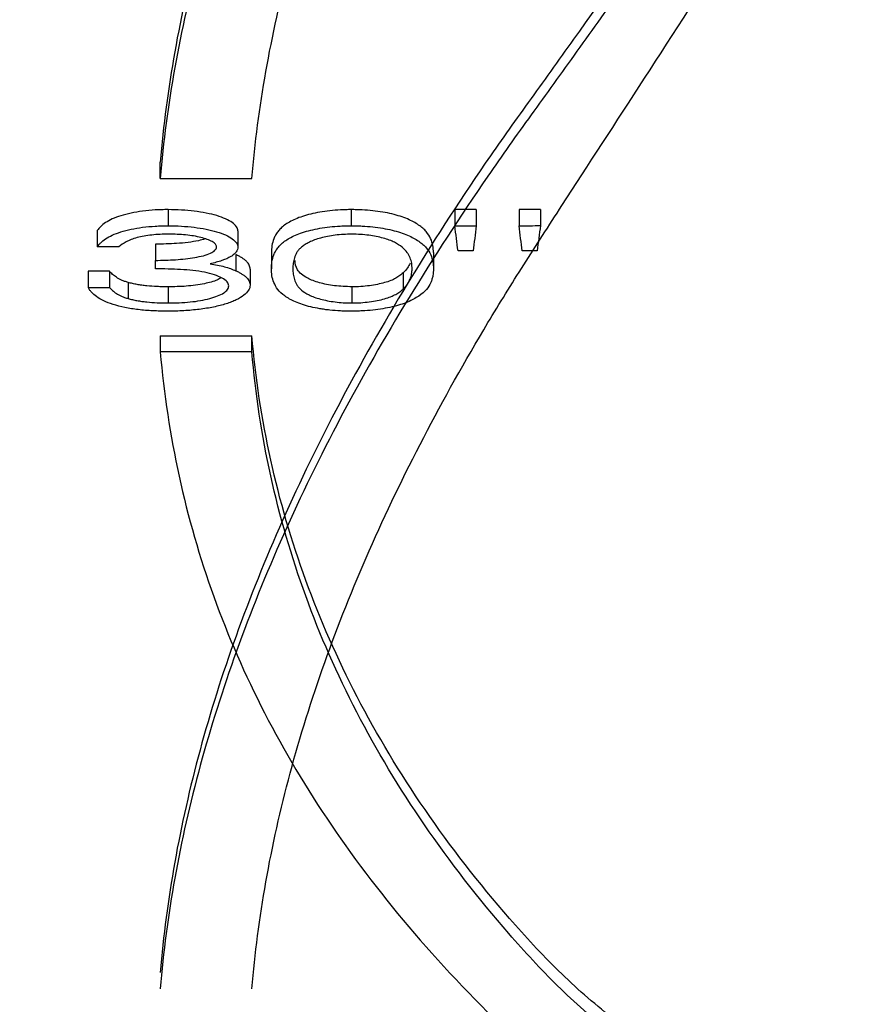
# Model space of a CAD drawing. Units: inches. Extents: x -1142 to 8695, y -7546 to 1179.
# Drawn here: x 7069 to 7070, y -7414 to -7412 of the extents above; entities that cross this region are included whole.
import ezdxf

# ---------------------------------------------------------------- set-up
doc = ezdxf.new("R2010")
doc.units = ezdxf.units.IN
doc.header["$MEASUREMENT"] = 0

msp = doc.modelspace()

# ---------------------------------------------------------------- linework, layer by layer
at = {"color": 7, "linetype": 'Continuous', "lineweight": 25}
for p, q in [((7068.9718, -7412.8114), (7068.9718, -7412.7796)), ((7068.9718, -7412.8114), (7069.1519, -7412.8114)), ((7068.9875, -7412.8728), (7068.9875, -7412.9045)), ((7069.3472, -7412.8728), (7069.3472, -7412.9045)), ((7069.5931, -7412.8728), (7069.551, -7412.8728)), ((7069.551, -7412.8728), (7069.551, -7412.9045)), ((7069.5931, -7412.8728), (7069.5931, -7412.9045)), ((7069.6772, -7412.8728), (7069.6772, -7412.9045)), ((7069.7193, -7412.8723), (7069.7193, -7412.904)), ((7069.551, -7412.9045), (7069.5931, -7412.9045)), ((7068.8479, -7412.914), (7068.8479, -7412.9457)), ((7069.1244, -7412.9146), (7069.1244, -7412.9463)), ((7068.89, -7412.9457), (7068.8479, -7412.9457)), ((7068.9621, -7412.9408), (7068.9621, -7412.9725)), ((7069.1204, -7412.9612), (7069.1204, -7412.9929)), ((7069.1905, -7412.9572), (7069.1905, -7412.9889)), ((7069.509, -7412.9572), (7069.509, -7412.9889)), ((7069.5868, -7412.954), (7069.5573, -7412.954)), ((7068.872, -7412.994), (7068.8299, -7412.994)), ((7068.8299, -7412.994), (7068.8299, -7413.0256)), ((7068.872, -7412.994), (7068.872, -7413.0256)), ((7069.1484, -7412.9895), (7069.1484, -7413.0212)), ((7069.4492, -7412.9972), (7069.4492, -7413.0289)), ((7068.8299, -7413.0256), (7068.872, -7413.0256)), ((7068.9087, -7413.0159), (7068.9087, -7413.0476)), ((7068.987, -7413.0245), (7068.987, -7413.0562)), ((7069.3486, -7413.0245), (7069.3486, -7413.0562)), ((7068.9718, -7413.1207), (7069.1519, -7413.1207)), ((7068.9718, -7413.1207), (7068.9718, -7413.1523)), ((7069.1519, -7413.1523), (7069.1519, -7413.1207)), ((7069.1519, -7413.1523), (7068.9718, -7413.1523))]:
    msp.add_line(p, q, dxfattribs=at)
msp.add_arc((7086.5257, -7360.3266), 59.5751, 244.785572, 295.214428, dxfattribs=at)
for points, knots in [([(7071.1504, -7407.268), (7071.0765, -7407.6861), (7071.0028, -7408.103), (7070.9203, -7408.5705), (7070.9066, -7408.6484), (7070.8928, -7408.7263), (7070.886, -7408.7652), (7070.8837, -7408.7782), (7070.8789, -7408.8039), (7070.8764, -7408.8167), (7070.8687, -7408.8549), (7070.8632, -7408.88), (7070.8516, -7408.9298), (7070.8455, -7408.9545), (7070.8266, -7409.0273), (7070.8132, -7409.0741), (7070.7712, -7409.2104), (7070.7409, -7409.296), (7070.6773, -7409.4597), (7070.6441, -7409.5378), (7070.593, -7409.6505), (7070.5757, -7409.6874), (7070.5409, -7409.7598), (7070.5232, -7409.7953), (7070.4701, -7409.8997), (7070.4346, -7409.9661), (7070.3281, -7410.1575), (7070.2572, -7410.275), (7070.1181, -7410.4951), (7070.0498, -7410.5977), (7069.9502, -7410.7428), (7069.9176, -7410.7898), (7069.8694, -7410.8583), (7069.8534, -7410.8808), (7069.822, -7410.9251), (7069.8064, -7410.9469), (7069.7603, -7411.0114), (7069.7302, -7411.0531), (7069.6864, -7411.1139), (7069.6719, -7411.1339), (7069.6435, -7411.1741), (7069.6295, -7411.1941), (7069.5607, -7411.2941), (7069.5091, -7411.3735), (7069.3648, -7411.6102), (7069.2824, -7411.7658), (7069.1455, -7412.0725), (7069.0909, -7412.2235), (7069.01, -7412.521), (7068.9836, -7412.6674), (7068.9718, -7412.8114)], [0, 0, 0, 0, 0.125, 0.125, 0.140625, 0.148438, 0.148438, 0.152344, 0.152344, 0.15625, 0.15625, 0.164063, 0.164063, 0.171875, 0.171875, 0.1875, 0.1875, 0.21875, 0.21875, 0.25, 0.25, 0.265625, 0.265625, 0.28125, 0.28125, 0.3125, 0.3125, 0.375, 0.375, 0.4375, 0.4375, 0.46875, 0.46875, 0.484375, 0.484375, 0.5, 0.5, 0.53125, 0.53125, 0.546875, 0.546875, 0.5625, 0.5625, 0.625, 0.625, 0.75, 0.75, 0.875, 0.875, 1, 1, 1, 1]), ([(7071.1216, -7407.2832), (7071.0488, -7407.6952), (7070.9763, -7408.106), (7070.8951, -7408.5666), (7070.8816, -7408.6433), (7070.8681, -7408.72), (7070.8591, -7408.7711), (7070.8546, -7408.7968), (7070.8401, -7408.8725), (7070.829, -7408.9218), (7070.8109, -7408.9943), (7070.8045, -7409.0183), (7070.7915, -7409.0655), (7070.7847, -7409.0886), (7070.7504, -7409.2026), (7070.7206, -7409.288), (7070.6582, -7409.4508), (7070.6256, -7409.5283), (7070.5587, -7409.6771), (7070.5244, -7409.7485), (7070.4722, -7409.8519), (7070.4547, -7409.8857), (7070.4195, -7409.952), (7070.4019, -7409.9844), (7070.3141, -7410.1431), (7070.2441, -7410.2596), (7070.1068, -7410.4776), (7070.0395, -7410.5789), (7069.9088, -7410.77), (7069.8454, -7410.8597), (7069.7542, -7410.9874), (7069.7244, -7411.0288), (7069.6809, -7411.0892), (7069.6665, -7411.1091), (7069.6384, -7411.149), (7069.6245, -7411.1689), (7069.5563, -7411.2684), (7069.5051, -7411.3475), (7069.362, -7411.583), (7069.2803, -7411.738), (7069.1444, -7412.0433), (7069.0902, -7412.1938), (7069.0098, -7412.4902), (7068.9836, -7412.6361), (7068.9718, -7412.7796)], [0, 0, 0, 0, 0.125, 0.125, 0.140625, 0.148437, 0.148437, 0.15625, 0.15625, 0.171875, 0.171875, 0.179687, 0.179687, 0.1875, 0.1875, 0.21875, 0.21875, 0.25, 0.25, 0.28125, 0.28125, 0.296875, 0.296875, 0.3125, 0.3125, 0.375, 0.375, 0.4375, 0.4375, 0.5, 0.5, 0.53125, 0.53125, 0.546875, 0.546875, 0.5625, 0.5625, 0.625, 0.625, 0.75, 0.75, 0.875, 0.875, 1, 1, 1, 1]), ([(7069.1519, -7412.8114), (7069.1576, -7412.7422), (7069.1668, -7412.6722), (7069.192, -7412.5305), (7069.208, -7412.4591), (7069.2659, -7412.2435), (7069.3178, -7412.0978), (7069.4476, -7411.8026), (7069.5255, -7411.6532), (7069.6388, -7411.4641), (7069.6623, -7411.4262), (7069.7108, -7411.3501), (7069.7359, -7411.3114), (7069.813, -7411.1922), (7069.8673, -7411.1092), (7069.9811, -7410.9335), (7070.0405, -7410.841), (7070.1638, -7410.6432), (7070.227, -7410.539), (7070.355, -7410.3169), (7070.4198, -7410.1991), (7070.5164, -7410.0082), (7070.5485, -7409.9422), (7070.612, -7409.8044), (7070.6434, -7409.7326), (7070.6895, -7409.6192), (7070.7047, -7409.5804), (7070.7271, -7409.5206), (7070.7345, -7409.5003), (7070.7492, -7409.4594), (7070.7564, -7409.4388), (7070.7917, -7409.3347), (7070.8178, -7409.2488), (7070.8521, -7409.1145), (7070.8628, -7409.0688), (7070.8771, -7408.9984), (7070.8817, -7408.9747), (7070.8901, -7408.9266), (7070.9112, -7408.8063), (7070.9324, -7408.6859), (7071.0172, -7408.2037), (7071.0853, -7407.8164), (7071.1538, -7407.4279)], [0, 0, 0, 0, 0.0625, 0.0625, 0.125, 0.125, 0.25, 0.25, 0.375, 0.375, 0.40625, 0.40625, 0.4375, 0.4375, 0.5, 0.5, 0.5625, 0.5625, 0.625, 0.625, 0.6875, 0.6875, 0.71875, 0.71875, 0.75, 0.75, 0.765625, 0.765625, 0.773438, 0.773438, 0.78125, 0.78125, 0.8125, 0.8125, 0.828125, 0.828125, 0.835938, 0.835938, 0.84375, 0.875, 0.875, 1, 1, 1, 1]), ([(7071.1504, -7408.8609), (7071.0765, -7409.279), (7071.0028, -7409.6959), (7070.9203, -7410.1635), (7070.9066, -7410.2413), (7070.8928, -7410.3192), (7070.886, -7410.3581), (7070.8837, -7410.3711), (7070.8789, -7410.3968), (7070.8764, -7410.4096), (7070.8687, -7410.4478), (7070.8632, -7410.4729), (7070.8516, -7410.5227), (7070.8455, -7410.5474), (7070.8266, -7410.6202), (7070.8132, -7410.667), (7070.7712, -7410.8033), (7070.7409, -7410.8889), (7070.6773, -7411.0526), (7070.6441, -7411.1307), (7070.593, -7411.2434), (7070.5757, -7411.2803), (7070.5409, -7411.3527), (7070.5232, -7411.3882), (7070.4701, -7411.4926), (7070.4346, -7411.559), (7070.3281, -7411.7504), (7070.2572, -7411.8679), (7070.1181, -7412.088), (7070.0498, -7412.1906), (7069.9502, -7412.3357), (7069.9176, -7412.3827), (7069.8694, -7412.4512), (7069.8534, -7412.4737), (7069.822, -7412.518), (7069.8064, -7412.5398), (7069.7603, -7412.6043), (7069.7302, -7412.646), (7069.6864, -7412.7068), (7069.6719, -7412.7269), (7069.6435, -7412.767), (7069.6295, -7412.787), (7069.5607, -7412.887), (7069.5091, -7412.9664), (7069.3648, -7413.2031), (7069.2824, -7413.3587), (7069.1455, -7413.6654), (7069.0909, -7413.8164), (7069.01, -7414.1139), (7068.9836, -7414.2603), (7068.9718, -7414.4043)], [0, 0, 0, 0, 0.125, 0.125, 0.140625, 0.148438, 0.148438, 0.152344, 0.152344, 0.15625, 0.15625, 0.164063, 0.164063, 0.171875, 0.171875, 0.1875, 0.1875, 0.21875, 0.21875, 0.25, 0.25, 0.265625, 0.265625, 0.28125, 0.28125, 0.3125, 0.3125, 0.375, 0.375, 0.4375, 0.4375, 0.46875, 0.46875, 0.484375, 0.484375, 0.5, 0.5, 0.53125, 0.53125, 0.546875, 0.546875, 0.5625, 0.5625, 0.625, 0.625, 0.75, 0.75, 0.875, 0.875, 1, 1, 1, 1]), ([(7071.1216, -7408.8761), (7071.0488, -7409.2881), (7070.9763, -7409.6989), (7070.8951, -7410.1595), (7070.8816, -7410.2362), (7070.8681, -7410.3129), (7070.8591, -7410.3641), (7070.8546, -7410.3897), (7070.8401, -7410.4655), (7070.829, -7410.5147), (7070.8109, -7410.5872), (7070.8045, -7410.6112), (7070.7915, -7410.6584), (7070.7847, -7410.6815), (7070.7504, -7410.7955), (7070.7206, -7410.8809), (7070.6582, -7411.0437), (7070.6256, -7411.1212), (7070.5587, -7411.2701), (7070.5244, -7411.3414), (7070.4722, -7411.4448), (7070.4547, -7411.4787), (7070.4195, -7411.5449), (7070.4019, -7411.5774), (7070.3141, -7411.736), (7070.2441, -7411.8525), (7070.1068, -7412.0705), (7070.0395, -7412.1719), (7069.9088, -7412.3629), (7069.8454, -7412.4526), (7069.7542, -7412.5803), (7069.7244, -7412.6217), (7069.6809, -7412.6821), (7069.6665, -7412.702), (7069.6384, -7412.7419), (7069.6245, -7412.7618), (7069.5563, -7412.8613), (7069.5051, -7412.9404), (7069.362, -7413.176), (7069.2803, -7413.3309), (7069.1444, -7413.6362), (7069.0902, -7413.7867), (7069.0098, -7414.0831), (7068.9836, -7414.229), (7068.9718, -7414.3725)], [0, 0, 0, 0, 0.125, 0.125, 0.140625, 0.148437, 0.148437, 0.15625, 0.15625, 0.171875, 0.171875, 0.179687, 0.179687, 0.1875, 0.1875, 0.21875, 0.21875, 0.25, 0.25, 0.28125, 0.28125, 0.296875, 0.296875, 0.3125, 0.3125, 0.375, 0.375, 0.4375, 0.4375, 0.5, 0.5, 0.53125, 0.53125, 0.546875, 0.546875, 0.5625, 0.5625, 0.625, 0.625, 0.75, 0.75, 0.875, 0.875, 1, 1, 1, 1]), ([(7069.1519, -7414.4043), (7069.1576, -7414.3351), (7069.1668, -7414.2651), (7069.192, -7414.1234), (7069.208, -7414.052), (7069.2659, -7413.8364), (7069.3178, -7413.6907), (7069.4476, -7413.3955), (7069.5255, -7413.2461), (7069.6388, -7413.057), (7069.6623, -7413.0191), (7069.7108, -7412.9431), (7069.7359, -7412.9043), (7069.813, -7412.7851), (7069.8673, -7412.7021), (7069.9811, -7412.5265), (7070.0405, -7412.4339), (7070.1638, -7412.2361), (7070.227, -7412.1319), (7070.355, -7411.9099), (7070.4198, -7411.7921), (7070.5164, -7411.6011), (7070.5485, -7411.5351), (7070.612, -7411.3973), (7070.6434, -7411.3255), (7070.6895, -7411.2121), (7070.7047, -7411.1733), (7070.7271, -7411.1135), (7070.7345, -7411.0932), (7070.7492, -7411.0523), (7070.7564, -7411.0317), (7070.7917, -7410.9276), (7070.8178, -7410.8417), (7070.8521, -7410.7074), (7070.8628, -7410.6617), (7070.8771, -7410.5914), (7070.8817, -7410.5676), (7070.8901, -7410.5195), (7070.9112, -7410.3992), (7070.9324, -7410.2788), (7071.0172, -7409.7966), (7071.0853, -7409.4094), (7071.1538, -7409.0208)], [0, 0, 0, 0, 0.0625, 0.0625, 0.125, 0.125, 0.25, 0.25, 0.375, 0.375, 0.40625, 0.40625, 0.4375, 0.4375, 0.5, 0.5, 0.5625, 0.5625, 0.625, 0.625, 0.6875, 0.6875, 0.71875, 0.71875, 0.75, 0.75, 0.765625, 0.765625, 0.773438, 0.773438, 0.78125, 0.78125, 0.8125, 0.8125, 0.828125, 0.828125, 0.835938, 0.835938, 0.84375, 0.875, 0.875, 1, 1, 1, 1]), ([(7066.4693, -7412.6082), (7066.6536, -7413.4065), (7066.8839, -7414.4043), (7067.117, -7415.4146), (7067.166, -7415.6266), (7067.1717, -7415.6516), (7067.1746, -7415.6641), (7067.1837, -7415.7014), (7067.1904, -7415.7261), (7067.2124, -7415.7998), (7067.2294, -7415.8484), (7067.2588, -7415.9203), (7067.2692, -7415.9442), (7067.2912, -7415.9913), (7067.3027, -7416.0144), (7067.3388, -7416.083), (7067.365, -7416.1273), (7067.4217, -7416.2133), (7067.4521, -7416.2549), (7067.5011, -7416.3152), (7067.518, -7416.335), (7067.5527, -7416.3737), (7067.5704, -7416.3926), (7067.6612, -7416.4842), (7067.7401, -7416.5494), (7067.8674, -7416.6355), (7067.9114, -7416.6623), (7067.9797, -7416.6994), (7068.0029, -7416.7113), (7068.0497, -7416.7338), (7068.0732, -7416.7444), (7068.192, -7416.7945), (7068.2901, -7416.8248), (7068.4164, -7416.8507), (7068.4418, -7416.8552), (7068.4931, -7416.8631), (7068.519, -7416.8665), (7068.5964, -7416.8745), (7068.6481, -7416.8774), (7068.7127, -7416.8777), (7068.7256, -7416.8776), (7068.7515, -7416.8776), (7068.7903, -7416.8776), (7068.8807, -7416.8776), (7069.1651, -7416.8776), (7069.4366, -7416.8776), (7069.6563, -7416.8776), (7069.6821, -7416.8776), (7069.6951, -7416.8777), (7069.7338, -7416.8771), (7069.7596, -7416.8762), (7069.8366, -7416.8713), (7069.8877, -7416.8656), (7069.9895, -7416.8491), (7070.0401, -7416.8384), (7070.1156, -7416.8184), (7070.1408, -7416.8111), (7070.1905, -7416.7952), (7070.2151, -7416.7867), (7070.3367, -7416.7411), (7070.4294, -7416.6955), (7070.5396, -7416.6271), (7070.5613, -7416.6129), (7070.6042, -7416.5832), (7070.6254, -7416.5678), (7070.6875, -7416.5201), (7070.727, -7416.4865), (7070.8401, -7416.3803), (7070.9083, -7416.3025), (7070.9842, -7416.1962), (7070.9989, -7416.1745), (7071.027, -7416.1307), (7071.0405, -7416.1084), (7071.0791, -7416.041), (7071.1025, -7415.9949), (7071.1449, -7415.9007), (7071.1637, -7415.8526), (7071.1885, -7415.7787), (7071.1962, -7415.7538), (7071.2104, -7415.7034), (7071.2168, -7415.678), (7071.2462, -7415.5505), (7071.3639, -7415.0405), (7071.4816, -7414.5305), (7071.5758, -7414.1226)], [0, 0, 0, 0, 0.25, 0.3125, 0.316406, 0.316406, 0.320313, 0.320313, 0.328125, 0.328125, 0.34375, 0.34375, 0.351563, 0.351563, 0.359375, 0.359375, 0.375, 0.375, 0.390625, 0.390625, 0.398438, 0.398438, 0.40625, 0.40625, 0.4375, 0.4375, 0.453125, 0.453125, 0.460938, 0.460938, 0.46875, 0.46875, 0.5, 0.5, 0.507813, 0.507813, 0.515625, 0.515625, 0.53125, 0.53125, 0.535156, 0.535156, 0.539063, 0.546875, 0.5625, 0.625, 0.628906, 0.628906, 0.632813, 0.632813, 0.640625, 0.640625, 0.65625, 0.65625, 0.671875, 0.671875, 0.679688, 0.679688, 0.6875, 0.6875, 0.71875, 0.71875, 0.726563, 0.726563, 0.734375, 0.734375, 0.75, 0.75, 0.78125, 0.78125, 0.789062, 0.789062, 0.796875, 0.796875, 0.8125, 0.8125, 0.828125, 0.828125, 0.835937, 0.835937, 0.84375, 0.84375, 0.875, 1, 1, 1, 1]), ([(7068.9875, -7412.8728), (7068.9831, -7412.8728), (7068.9788, -7412.8728), (7068.9703, -7412.873), (7068.9661, -7412.8732), (7068.9535, -7412.874), (7068.9451, -7412.8747), (7068.9291, -7412.8768), (7068.9215, -7412.8781), (7068.9072, -7412.8811), (7068.9005, -7412.8829), (7068.888, -7412.8867), (7068.8825, -7412.8889), (7068.8724, -7412.8934), (7068.8681, -7412.8958), (7068.8605, -7412.9008), (7068.8574, -7412.9034), (7068.8533, -7412.9073), (7068.852, -7412.9086), (7068.8498, -7412.9113), (7068.8489, -7412.9127), (7068.8479, -7412.914)], [0, 0, 0, 0, 0.0625, 0.0625, 0.125, 0.125, 0.25, 0.25, 0.375, 0.375, 0.5, 0.5, 0.625, 0.625, 0.75, 0.75, 0.875, 0.875, 0.9375, 0.9375, 1, 1, 1, 1]), ([(7069.1244, -7412.9146), (7069.1242, -7412.9132), (7069.124, -7412.9118), (7069.1232, -7412.909), (7069.1225, -7412.9076), (7069.1197, -7412.9035), (7069.1168, -7412.9008), (7069.1096, -7412.8956), (7069.1053, -7412.8932), (7069.0952, -7412.8886), (7069.0893, -7412.8865), (7069.0765, -7412.8827), (7069.0696, -7412.881), (7069.0546, -7412.8781), (7069.0467, -7412.8768), (7069.0305, -7412.8748), (7069.0221, -7412.874), (7069.0049, -7412.873), (7068.9962, -7412.8729), (7068.9875, -7412.8728)], [0, 0, 0, 0, 0.0625, 0.0625, 0.125, 0.125, 0.25, 0.25, 0.375, 0.375, 0.5, 0.5, 0.625, 0.625, 0.75, 0.75, 0.875, 0.875, 1, 1, 1, 1]), ([(7069.3472, -7412.8728), (7069.3436, -7412.8728), (7069.34, -7412.8728), (7069.3329, -7412.873), (7069.3294, -7412.8731), (7069.3189, -7412.8737), (7069.312, -7412.8742), (7069.2984, -7412.8757), (7069.2918, -7412.8766), (7069.2794, -7412.8788), (7069.2734, -7412.8801), (7069.2619, -7412.8828), (7069.2565, -7412.8844), (7069.2465, -7412.8876), (7069.2419, -7412.8894), (7069.2334, -7412.8931), (7069.2296, -7412.8951), (7069.2224, -7412.8991), (7069.2192, -7412.9011), (7069.2135, -7412.9053), (7069.2109, -7412.9075), (7069.2064, -7412.9118), (7069.2044, -7412.9141), (7069.201, -7412.9185), (7069.1995, -7412.9208), (7069.197, -7412.9253), (7069.196, -7412.9276), (7069.1934, -7412.9344), (7069.1922, -7412.9389), (7069.1907, -7412.9481), (7069.1905, -7412.9526), (7069.1905, -7412.9572)], [0, 0, 0, 0, 0.03125, 0.03125, 0.0625, 0.0625, 0.125, 0.125, 0.1875, 0.1875, 0.25, 0.25, 0.3125, 0.3125, 0.375, 0.375, 0.4375, 0.4375, 0.5, 0.5, 0.5625, 0.5625, 0.625, 0.625, 0.6875, 0.6875, 0.75, 0.75, 0.875, 0.875, 1, 1, 1, 1]), ([(7069.509, -7412.9572), (7069.5088, -7412.9526), (7069.5086, -7412.948), (7069.5069, -7412.9388), (7069.5055, -7412.9341), (7069.5013, -7412.925), (7069.4986, -7412.9204), (7069.4928, -7412.9138), (7069.4906, -7412.9116), (7069.4857, -7412.9073), (7069.4828, -7412.9051), (7069.4768, -7412.9009), (7069.4734, -7412.8988), (7069.466, -7412.8949), (7069.4621, -7412.8929), (7069.4534, -7412.8893), (7069.4487, -7412.8875), (7069.4385, -7412.8842), (7069.433, -7412.8827), (7069.4216, -7412.8799), (7069.4156, -7412.8787), (7069.4029, -7412.8766), (7069.3962, -7412.8757), (7069.3827, -7412.8742), (7069.3758, -7412.8736), (7069.3652, -7412.8731), (7069.3616, -7412.873), (7069.3544, -7412.8728), (7069.3508, -7412.8728), (7069.3472, -7412.8728)], [0, 0, 0, 0, 0.125, 0.125, 0.25, 0.25, 0.375, 0.375, 0.4375, 0.4375, 0.5, 0.5, 0.5625, 0.5625, 0.625, 0.625, 0.6875, 0.6875, 0.75, 0.75, 0.8125, 0.8125, 0.875, 0.875, 0.9375, 0.9375, 0.96875, 0.96875, 1, 1, 1, 1]), ([(7068.8479, -7412.9457), (7068.8489, -7412.9444), (7068.8498, -7412.943), (7068.852, -7412.9403), (7068.8533, -7412.939), (7068.8574, -7412.9351), (7068.8605, -7412.9325), (7068.8681, -7412.9276), (7068.8724, -7412.9251), (7068.8825, -7412.9206), (7068.888, -7412.9185), (7068.9004, -7412.9146), (7068.9072, -7412.9128), (7068.9215, -7412.9098), (7068.929, -7412.9085), (7068.945, -7412.9065), (7068.9534, -7412.9057), (7068.966, -7412.905), (7068.9703, -7412.9048), (7068.9788, -7412.9045), (7068.9831, -7412.9045), (7068.9875, -7412.9045)], [0, 0, 0, 0, 0.0625, 0.0625, 0.125, 0.125, 0.25, 0.25, 0.375, 0.375, 0.5, 0.5, 0.625, 0.625, 0.75, 0.75, 0.875, 0.875, 0.9375, 0.9375, 1, 1, 1, 1]), ([(7068.9875, -7412.9045), (7068.9962, -7412.9046), (7069.0049, -7412.9047), (7069.0218, -7412.9057), (7069.0302, -7412.9065), (7069.0466, -7412.9085), (7069.0544, -7412.9097), (7069.0691, -7412.9126), (7069.0761, -7412.9143), (7069.0891, -7412.9181), (7069.0949, -7412.9202), (7069.105, -7412.9248), (7069.1095, -7412.9273), (7069.1167, -7412.9324), (7069.1196, -7412.9351), (7069.1224, -7412.9392), (7069.1231, -7412.9406), (7069.124, -7412.9434), (7069.1242, -7412.9449), (7069.1244, -7412.9463)], [0, 0, 0, 0, 0.125, 0.125, 0.25, 0.25, 0.375, 0.375, 0.5, 0.5, 0.625, 0.625, 0.75, 0.75, 0.875, 0.875, 0.9375, 0.9375, 1, 1, 1, 1]), ([(7069.1905, -7412.9889), (7069.1905, -7412.9843), (7069.1907, -7412.9798), (7069.1922, -7412.9707), (7069.1934, -7412.9661), (7069.196, -7412.9593), (7069.197, -7412.9571), (7069.1995, -7412.9526), (7069.2009, -7412.9503), (7069.2044, -7412.9458), (7069.2063, -7412.9436), (7069.2109, -7412.9392), (7069.2135, -7412.9371), (7069.2192, -7412.9329), (7069.2224, -7412.9308), (7069.2296, -7412.9268), (7069.2335, -7412.9248), (7069.2419, -7412.9211), (7069.2464, -7412.9194), (7069.2564, -7412.9161), (7069.2617, -7412.9146), (7069.2733, -7412.9118), (7069.2793, -7412.9106), (7069.2917, -7412.9084), (7069.2982, -7412.9075), (7069.3117, -7412.906), (7069.3188, -7412.9054), (7069.3293, -7412.9048), (7069.3329, -7412.9047), (7069.34, -7412.9045), (7069.3436, -7412.9045), (7069.3472, -7412.9045)], [0, 0, 0, 0, 0.125, 0.125, 0.25, 0.25, 0.3125, 0.3125, 0.375, 0.375, 0.4375, 0.4375, 0.5, 0.5, 0.5625, 0.5625, 0.625, 0.625, 0.6875, 0.6875, 0.75, 0.75, 0.8125, 0.8125, 0.875, 0.875, 0.9375, 0.9375, 0.96875, 0.96875, 1, 1, 1, 1]), ([(7069.3472, -7412.9045), (7069.3508, -7412.9045), (7069.3544, -7412.9045), (7069.3616, -7412.9047), (7069.3651, -7412.9048), (7069.3757, -7412.9054), (7069.3826, -7412.9059), (7069.3963, -7412.9074), (7069.403, -7412.9083), (7069.4157, -7412.9105), (7069.4217, -7412.9117), (7069.4332, -7412.9145), (7069.4388, -7412.916), (7069.4489, -7412.9193), (7069.4536, -7412.921), (7069.4623, -7412.9247), (7069.4663, -7412.9267), (7069.4736, -7412.9307), (7069.4769, -7412.9327), (7069.4829, -7412.9369), (7069.4858, -7412.939), (7069.4907, -7412.9434), (7069.4929, -7412.9456), (7069.4987, -7412.9523), (7069.5014, -7412.9568), (7069.5055, -7412.966), (7069.5069, -7412.9705), (7069.5086, -7412.9797), (7069.5088, -7412.9843), (7069.509, -7412.9889)], [0, 0, 0, 0, 0.03125, 0.03125, 0.0625, 0.0625, 0.125, 0.125, 0.1875, 0.1875, 0.25, 0.25, 0.3125, 0.3125, 0.375, 0.375, 0.4375, 0.4375, 0.5, 0.5, 0.5625, 0.5625, 0.625, 0.625, 0.75, 0.75, 0.875, 0.875, 1, 1, 1, 1]), ([(7068.988, -7412.921), (7068.9825, -7412.9211), (7068.9769, -7412.9212), (7068.966, -7412.9216), (7068.9606, -7412.9221), (7068.95, -7412.9232), (7068.9448, -7412.9239), (7068.9351, -7412.9256), (7068.9305, -7412.9266), (7068.9219, -7412.929), (7068.918, -7412.9303), (7068.911, -7412.9331), (7068.9079, -7412.9345), (7068.8989, -7412.9391), (7068.8943, -7412.9424), (7068.89, -7412.9457)], [0, 0, 0, 0, 0.125, 0.125, 0.25, 0.25, 0.375, 0.375, 0.5, 0.5, 0.625, 0.625, 0.75, 0.75, 1, 1, 1, 1]), ([(7069.06, -7412.9303), (7069.0557, -7412.9315), (7069.0398, -7412.936), (7069.0054, -7412.9398), (7068.9761, -7412.9405), (7068.9621, -7412.9408)], [0, 0, 0, 0, 0.161528, 0.599489, 1, 1, 1, 1]), ([(7069.0823, -7412.9462), (7069.0822, -7412.9453), (7069.0822, -7412.9444), (7069.0815, -7412.9426), (7069.0809, -7412.9417), (7069.0788, -7412.939), (7069.0767, -7412.9373), (7069.0712, -7412.9341), (7069.0679, -7412.9326), (7069.0603, -7412.9298), (7069.0561, -7412.9286), (7069.0473, -7412.9264), (7069.0424, -7412.9254), (7069.0323, -7412.9237), (7069.0271, -7412.923), (7069.0162, -7412.922), (7069.0106, -7412.9216), (7068.9994, -7412.9211), (7068.9937, -7412.9211), (7068.988, -7412.921)], [0, 0, 0, 0, 0.0625, 0.0625, 0.125, 0.125, 0.25, 0.25, 0.375, 0.375, 0.5, 0.5, 0.625, 0.625, 0.75, 0.75, 0.875, 0.875, 1, 1, 1, 1]), ([(7069.3486, -7412.921), (7069.343, -7412.9211), (7069.3374, -7412.9212), (7069.3265, -7412.9218), (7069.3211, -7412.9223), (7069.3106, -7412.9237), (7069.3056, -7412.9245), (7069.2961, -7412.9264), (7069.2915, -7412.9274), (7069.2783, -7412.9309), (7069.2711, -7412.9336), (7069.2618, -7412.9382), (7069.259, -7412.9398), (7069.2539, -7412.943), (7069.2517, -7412.9446), (7069.2477, -7412.948), (7069.2459, -7412.9497), (7069.2428, -7412.9531), (7069.2416, -7412.9549), (7069.2393, -7412.9584), (7069.2383, -7412.9602), (7069.2368, -7412.9638), (7069.2362, -7412.9656), (7069.2344, -7412.9709), (7069.2337, -7412.9745), (7069.2327, -7412.9817), (7069.2326, -7412.9853), (7069.2325, -7412.9889)], [0, 0, 0, 0, 0.0625, 0.0625, 0.125, 0.125, 0.1875, 0.1875, 0.25, 0.25, 0.375, 0.375, 0.4375, 0.4375, 0.5, 0.5, 0.5625, 0.5625, 0.625, 0.625, 0.6875, 0.6875, 0.75, 0.75, 0.875, 0.875, 1, 1, 1, 1]), ([(7069.4669, -7412.9889), (7069.4668, -7412.9853), (7069.4667, -7412.9817), (7069.4658, -7412.9763), (7069.4653, -7412.9746), (7069.4643, -7412.971), (7069.4637, -7412.9692), (7069.4623, -7412.9657), (7069.4614, -7412.9639), (7069.4595, -7412.9604), (7069.4584, -7412.9586), (7069.4545, -7412.9534), (7069.4512, -7412.9499), (7069.443, -7412.9432), (7069.4382, -7412.94), (7069.4292, -7412.9355), (7069.4258, -7412.934), (7069.4185, -7412.9312), (7069.4145, -7412.9299), (7069.406, -7412.9276), (7069.4013, -7412.9266), (7069.3917, -7412.9247), (7069.3868, -7412.9238), (7069.3765, -7412.9224), (7069.3711, -7412.9219), (7069.3599, -7412.9212), (7069.3543, -7412.9211), (7069.3486, -7412.921)], [0, 0, 0, 0, 0.125, 0.125, 0.1875, 0.1875, 0.25, 0.25, 0.3125, 0.3125, 0.375, 0.375, 0.5, 0.5, 0.625, 0.625, 0.6875, 0.6875, 0.75, 0.75, 0.8125, 0.8125, 0.875, 0.875, 0.9375, 0.9375, 1, 1, 1, 1]), ([(7070.1632, -7414.7912), (7070.215, -7414.803), (7070.2683, -7414.8091), (7070.3503, -7414.8071), (7070.378, -7414.8046), (7070.434, -7414.795), (7070.4623, -7414.7879), (7070.5195, -7414.7681), (7070.5485, -7414.7554), (7070.5923, -7414.7308), (7070.607, -7414.7217), (7070.6364, -7414.7012), (7070.6511, -7414.6899), (7070.6948, -7414.6527), (7070.7233, -7414.6235), (7070.7578, -7414.5789), (7070.7646, -7414.5696), (7070.7781, -7414.55), (7070.7848, -7414.5398), (7070.8044, -7414.5079), (7070.8169, -7414.4851), (7070.8403, -7414.4359), (7070.8513, -7414.4095), (7070.8664, -7414.3668), (7070.8712, -7414.352), (7070.878, -7414.329), (7070.8802, -7414.3212), (7070.8844, -7414.3054), (7070.8864, -7414.2973), (7070.9044, -7414.2252), (7070.9205, -7414.161), (7070.9687, -7413.9681), (7071.0009, -7413.8391), (7071.0975, -7413.451), (7071.1621, -7413.1908), (7071.2268, -7412.9294)], [0, 0, 0, 0, 0.125, 0.125, 0.1875, 0.1875, 0.25, 0.25, 0.3125, 0.3125, 0.34375, 0.34375, 0.375, 0.375, 0.4375, 0.4375, 0.453125, 0.453125, 0.46875, 0.46875, 0.5, 0.5, 0.53125, 0.53125, 0.546875, 0.546875, 0.554687, 0.554687, 0.5625, 0.5625, 0.625, 0.625, 0.75, 0.75, 1, 1, 1, 1]), ([(7068.9621, -7412.9725), (7068.9688, -7412.9724), (7068.9755, -7412.9724), (7068.9887, -7412.9719), (7068.9953, -7412.9716), (7069.0083, -7412.9707), (7069.0147, -7412.9701), (7069.0274, -7412.9686), (7069.0336, -7412.9678), (7069.0455, -7412.9658), (7069.0513, -7412.9646), (7069.0617, -7412.9619), (7069.0664, -7412.9603), (7069.0741, -7412.9567), (7069.0771, -7412.9548), (7069.0803, -7412.9517), (7069.081, -7412.9506), (7069.082, -7412.9484), (7069.0821, -7412.9473), (7069.0823, -7412.9462)], [0, 0, 0, 0, 0.125, 0.125, 0.25, 0.25, 0.375, 0.375, 0.5, 0.5, 0.625, 0.625, 0.75, 0.75, 0.875, 0.875, 0.9375, 0.9375, 1, 1, 1, 1]), ([(7069.1244, -7412.9463), (7069.1242, -7412.9479), (7069.1241, -7412.9496), (7069.1231, -7412.9528), (7069.1223, -7412.9544), (7069.12, -7412.9575), (7069.1185, -7412.9591), (7069.115, -7412.9621), (7069.1129, -7412.9636), (7069.1057, -7412.9679), (7069.0997, -7412.9705), (7069.0894, -7412.9741), (7069.0856, -7412.9752), (7069.0778, -7412.9773), (7069.0737, -7412.9783), (7069.0696, -7412.9793)], [0, 0, 0, 0, 0.125, 0.125, 0.25, 0.25, 0.375, 0.375, 0.5, 0.5, 0.75, 0.75, 0.875, 0.875, 1, 1, 1, 1]), ([(7069.1484, -7412.9895), (7069.1483, -7412.9883), (7069.1482, -7412.987), (7069.1477, -7412.9845), (7069.1472, -7412.9832), (7069.1455, -7412.9795), (7069.1438, -7412.977), (7069.1403, -7412.9734), (7069.1389, -7412.9722), (7069.1359, -7412.9699), (7069.1343, -7412.9688), (7069.1308, -7412.9665), (7069.1289, -7412.9654), (7069.1249, -7412.9633), (7069.1226, -7412.9622), (7069.1204, -7412.9612)], [0, 0, 0, 0, 0.125, 0.125, 0.25, 0.25, 0.5, 0.5, 0.625, 0.625, 0.75, 0.75, 0.875, 0.875, 1, 1, 1, 1]), ([(7069.1063, -7413.0226), (7069.1061, -7413.0212), (7069.106, -7413.0199), (7069.105, -7413.0172), (7069.1041, -7413.0159), (7069.1008, -7413.0121), (7069.0974, -7413.0096), (7069.0889, -7413.005), (7069.0839, -7413.0028), (7069.0723, -7412.9989), (7069.0658, -7412.9973), (7069.0516, -7412.9945), (7069.044, -7412.9933), (7069.0282, -7412.9916), (7069.02, -7412.9911), (7068.9954, -7412.9896), (7068.9788, -7412.9892), (7068.9621, -7412.9889)], [0, 0, 0, 0, 0.0625, 0.0625, 0.125, 0.125, 0.25, 0.25, 0.375, 0.375, 0.5, 0.5, 0.625, 0.625, 0.75, 0.75, 1, 1, 1, 1]), ([(7069.0696, -7412.9793), (7069.0746, -7412.9801), (7069.0795, -7412.9809), (7069.089, -7412.9828), (7069.0935, -7412.9838), (7069.1021, -7412.9861), (7069.1062, -7412.9874), (7069.1136, -7412.99), (7069.117, -7412.9915), (7069.1204, -7412.9929)], [0, 0, 0, 0, 0.25, 0.25, 0.5, 0.5, 0.75, 0.75, 1, 1, 1, 1]), ([(7069.3472, -7413.0724), (7069.3436, -7413.0724), (7069.34, -7413.0724), (7069.3329, -7413.0722), (7069.3294, -7413.0721), (7069.3189, -7413.0715), (7069.312, -7413.071), (7069.3018, -7413.0699), (7069.2984, -7413.0695), (7069.2918, -7413.0686), (7069.2887, -7413.0681), (7069.2793, -7413.0665), (7069.2733, -7413.0653), (7069.2619, -7413.0626), (7069.2565, -7413.061), (7069.2465, -7413.0578), (7069.242, -7413.056), (7069.2336, -7413.0524), (7069.2297, -7413.0504), (7069.2226, -7413.0465), (7069.2195, -7413.0445), (7069.2108, -7413.0383), (7069.2063, -7413.0339), (7069.1993, -7413.0251), (7069.1971, -7413.0206), (7069.1934, -7413.0116), (7069.1922, -7413.0071), (7069.1907, -7412.998), (7069.1905, -7412.9935), (7069.1905, -7412.9889)], [0, 0, 0, 0, 0.03125, 0.03125, 0.0625, 0.0625, 0.125, 0.125, 0.15625, 0.15625, 0.1875, 0.1875, 0.25, 0.25, 0.3125, 0.3125, 0.375, 0.375, 0.4375, 0.4375, 0.5, 0.5, 0.625, 0.625, 0.75, 0.75, 0.875, 0.875, 1, 1, 1, 1]), ([(7069.2325, -7412.9889), (7069.2326, -7412.9924), (7069.2327, -7412.996), (7069.2337, -7413.0031), (7069.2344, -7413.0066), (7069.2365, -7413.0137), (7069.2381, -7413.0172), (7069.2413, -7413.0224), (7069.2426, -7413.0241), (7069.2456, -7413.0276), (7069.2474, -7413.0293), (7069.2535, -7413.0343), (7069.2583, -7413.0376), (7069.2675, -7413.042), (7069.2709, -7413.0434), (7069.2783, -7413.0462), (7069.2824, -7413.0474), (7069.2954, -7413.0509), (7069.3052, -7413.0528), (7069.3207, -7413.0548), (7069.3261, -7413.0553), (7069.3371, -7413.056), (7069.3429, -7413.0561), (7069.3486, -7413.0562)], [0, 0, 0, 0, 0.125, 0.125, 0.25, 0.25, 0.375, 0.375, 0.4375, 0.4375, 0.5, 0.5, 0.625, 0.625, 0.6875, 0.6875, 0.75, 0.75, 0.875, 0.875, 0.9375, 0.9375, 1, 1, 1, 1]), ([(7069.3486, -7413.0245), (7069.337, -7413.024), (7069.3136, -7413.0231), (7069.2832, -7413.0167), (7069.2563, -7413.0062), (7069.2384, -7412.991), (7069.2373, -7412.979), (7069.2367, -7412.9729)], [0, 0, 0, 0, 0.160172, 0.320823, 0.48763, 0.741076, 1, 1, 1, 1]), ([(7069.509, -7412.9889), (7069.5088, -7412.9935), (7069.5086, -7412.9981), (7069.5073, -7413.0049), (7069.5067, -7413.0072), (7069.5054, -7413.0118), (7069.5046, -7413.014), (7069.5015, -7413.0208), (7069.4987, -7413.0253), (7069.4912, -7413.0341), (7069.4861, -7413.0385), (7069.4739, -7413.0467), (7069.4666, -7413.0508), (7069.4536, -7413.0562), (7069.4489, -7413.0579), (7069.4388, -7413.0611), (7069.4334, -7413.0626), (7069.4217, -7413.0653), (7069.4157, -7413.0665), (7069.4031, -7413.0686), (7069.3965, -7413.0695), (7069.383, -7413.071), (7069.3759, -7413.0715), (7069.3652, -7413.072), (7069.3616, -7413.0722), (7069.3544, -7413.0724), (7069.3508, -7413.0724), (7069.3472, -7413.0724)], [0, 0, 0, 0, 0.125, 0.125, 0.1875, 0.1875, 0.25, 0.25, 0.375, 0.375, 0.5, 0.5, 0.625, 0.625, 0.6875, 0.6875, 0.75, 0.75, 0.8125, 0.8125, 0.875, 0.875, 0.9375, 0.9375, 0.96875, 0.96875, 1, 1, 1, 1]), ([(7069.4628, -7412.9779), (7069.4614, -7412.9811), (7069.4584, -7412.9876), (7069.4523, -7412.9939), (7069.4492, -7412.9972)], [0, 0, 0, 0, 0.479812, 1, 1, 1, 1]), ([(7069.4492, -7413.0289), (7069.4524, -7413.0257), (7069.4554, -7413.0225), (7069.4599, -7413.0159), (7069.4618, -7413.0125), (7069.4644, -7413.0058), (7069.4654, -7413.0024), (7069.4666, -7412.9956), (7069.4668, -7412.9923), (7069.4669, -7412.9889)], [0, 0, 0, 0, 0.25, 0.25, 0.5, 0.5, 0.75, 0.75, 1, 1, 1, 1]), ([(7068.9087, -7413.0159), (7068.9062, -7413.0152), (7068.9038, -7413.0145), (7068.8995, -7413.0129), (7068.8975, -7413.0121), (7068.8918, -7413.0096), (7068.8886, -7413.0077), (7068.8827, -7413.0039), (7068.8801, -7413.002), (7068.8756, -7412.998), (7068.8738, -7412.996), (7068.872, -7412.994)], [0, 0, 0, 0, 0.125, 0.125, 0.25, 0.25, 0.5, 0.5, 0.75, 0.75, 1, 1, 1, 1]), ([(7069.0909, -7413.0069), (7069.0885, -7413.0084), (7069.0809, -7413.013), (7069.0578, -7413.0191), (7069.0242, -7413.0239), (7068.9991, -7413.0243), (7068.987, -7413.0245)], [0, 0, 0, 0, 0.12159, 0.392576, 0.707493, 1, 1, 1, 1]), ([(7069.1204, -7412.9929), (7069.1226, -7412.9939), (7069.1249, -7412.995), (7069.1289, -7412.9971), (7069.1307, -7412.9982), (7069.1342, -7413.0004), (7069.1359, -7413.0016), (7069.1389, -7413.0039), (7069.1403, -7413.0051), (7069.1438, -7413.0087), (7069.1455, -7413.0112), (7069.1472, -7413.0149), (7069.1477, -7413.0162), (7069.1482, -7413.0187), (7069.1483, -7413.0199), (7069.1484, -7413.0212)], [0, 0, 0, 0, 0.125, 0.125, 0.25, 0.25, 0.375, 0.375, 0.5, 0.5, 0.75, 0.75, 0.875, 0.875, 1, 1, 1, 1]), ([(7069.4492, -7412.9972), (7069.4472, -7412.999), (7069.4452, -7413.0008), (7069.4405, -7413.0042), (7069.4379, -7413.0059), (7069.4319, -7413.0092), (7069.4285, -7413.0107), (7069.4212, -7413.0137), (7069.4172, -7413.0151), (7069.4084, -7413.0175), (7069.4036, -7413.0187), (7069.3937, -7413.0207), (7069.3885, -7413.0216), (7069.3776, -7413.023), (7069.372, -7413.0236), (7069.3604, -7413.0243), (7069.3545, -7413.0244), (7069.3486, -7413.0245)], [0, 0, 0, 0, 0.125, 0.125, 0.25, 0.25, 0.375, 0.375, 0.5, 0.5, 0.625, 0.625, 0.75, 0.75, 0.875, 0.875, 1, 1, 1, 1]), ([(7068.9862, -7413.0724), (7068.9813, -7413.0724), (7068.9764, -7413.0723), (7068.9666, -7413.0721), (7068.9618, -7413.0719), (7068.9473, -7413.0712), (7068.9378, -7413.0704), (7068.9193, -7413.0682), (7068.9105, -7413.0668), (7068.894, -7413.0634), (7068.8863, -7413.0614), (7068.8722, -7413.057), (7068.8661, -7413.0546), (7068.8551, -7413.0494), (7068.8504, -7413.0466), (7068.8424, -7413.0409), (7068.8392, -7413.0379), (7068.8351, -7413.0334), (7068.8338, -7413.0318), (7068.8317, -7413.0287), (7068.8308, -7413.0272), (7068.8299, -7413.0256)], [0, 0, 0, 0, 0.0625, 0.0625, 0.125, 0.125, 0.25, 0.25, 0.375, 0.375, 0.5, 0.5, 0.625, 0.625, 0.75, 0.75, 0.875, 0.875, 0.9375, 0.9375, 1, 1, 1, 1]), ([(7068.872, -7413.0256), (7068.8738, -7413.0277), (7068.8756, -7413.0297), (7068.88, -7413.0336), (7068.8826, -7413.0356), (7068.8885, -7413.0393), (7068.8917, -7413.0412), (7068.8975, -7413.0437), (7068.8995, -7413.0446), (7068.9038, -7413.0461), (7068.9063, -7413.0469), (7068.9087, -7413.0476)], [0, 0, 0, 0, 0.25, 0.25, 0.5, 0.5, 0.75, 0.75, 0.875, 0.875, 1, 1, 1, 1]), ([(7068.987, -7413.0245), (7068.9834, -7413.0245), (7068.9799, -7413.0245), (7068.9729, -7413.0243), (7068.9693, -7413.0242), (7068.9588, -7413.0237), (7068.952, -7413.0232), (7068.942, -7413.0222), (7068.9387, -7413.0218), (7068.9323, -7413.0209), (7068.9291, -7413.0204), (7068.923, -7413.0193), (7068.9199, -7413.0187), (7068.9142, -7413.0174), (7068.9114, -7413.0166), (7068.9087, -7413.0159)], [0, 0, 0, 0, 0.125, 0.125, 0.25, 0.25, 0.5, 0.5, 0.625, 0.625, 0.75, 0.75, 0.875, 0.875, 1, 1, 1, 1]), ([(7069.1484, -7413.0212), (7069.1482, -7413.0229), (7069.148, -7413.0246), (7069.1471, -7413.028), (7069.1464, -7413.0297), (7069.1432, -7413.0346), (7069.1401, -7413.0379), (7069.1319, -7413.0442), (7069.1269, -7413.0471), (7069.1183, -7413.0514), (7069.1152, -7413.0528), (7069.1085, -7413.0554), (7069.105, -7413.0567), (7069.0937, -7413.0603), (7069.0855, -7413.0624), (7069.0678, -7413.066), (7069.0583, -7413.0676), (7069.0386, -7413.07), (7069.0284, -7413.0709), (7069.0127, -7413.0718), (7069.0074, -7413.0721), (7068.9969, -7413.0723), (7068.9915, -7413.0723), (7068.9862, -7413.0724)], [0, 0, 0, 0, 0.0625, 0.0625, 0.125, 0.125, 0.25, 0.25, 0.375, 0.375, 0.4375, 0.4375, 0.5, 0.5, 0.625, 0.625, 0.75, 0.75, 0.875, 0.875, 0.9375, 0.9375, 1, 1, 1, 1]), ([(7068.987, -7413.0562), (7068.9907, -7413.0561), (7068.9944, -7413.0561), (7069.0017, -7413.056), (7069.0054, -7413.0559), (7069.0162, -7413.0554), (7069.0234, -7413.0549), (7069.0374, -7413.0535), (7069.0444, -7413.0526), (7069.0573, -7413.0503), (7069.0633, -7413.049), (7069.0746, -7413.0459), (7069.0798, -7413.0442), (7069.089, -7413.0405), (7069.0932, -7413.0385), (7069.0998, -7413.0342), (7069.1022, -7413.032), (7069.1047, -7413.0285), (7069.1054, -7413.0273), (7069.1062, -7413.025), (7069.1063, -7413.0238), (7069.1063, -7413.0226)], [0, 0, 0, 0, 0.0625, 0.0625, 0.125, 0.125, 0.25, 0.25, 0.375, 0.375, 0.5, 0.5, 0.625, 0.625, 0.75, 0.75, 0.875, 0.875, 0.9375, 0.9375, 1, 1, 1, 1]), ([(7069.3486, -7413.0562), (7069.3545, -7413.0561), (7069.3604, -7413.056), (7069.3718, -7413.0553), (7069.3773, -7413.0547), (7069.3882, -7413.0533), (7069.3936, -7413.0524), (7069.4035, -7413.0504), (7069.4082, -7413.0493), (7069.417, -7413.0468), (7069.4211, -7413.0454), (7069.4284, -7413.0424), (7069.4318, -7413.0409), (7069.4378, -7413.0376), (7069.4404, -7413.0359), (7069.4452, -7413.0325), (7069.4472, -7413.0307), (7069.4492, -7413.0289)], [0, 0, 0, 0, 0.125, 0.125, 0.25, 0.25, 0.375, 0.375, 0.5, 0.5, 0.625, 0.625, 0.75, 0.75, 0.875, 0.875, 1, 1, 1, 1]), ([(7068.9087, -7413.0476), (7068.9114, -7413.0483), (7068.9142, -7413.049), (7068.9199, -7413.0503), (7068.9229, -7413.0509), (7068.9291, -7413.0521), (7068.9322, -7413.0526), (7068.9387, -7413.0535), (7068.942, -7413.0538), (7068.952, -7413.0549), (7068.9589, -7413.0554), (7068.9694, -7413.0559), (7068.9729, -7413.056), (7068.9799, -7413.0561), (7068.9834, -7413.0561), (7068.987, -7413.0562)], [0, 0, 0, 0, 0.125, 0.125, 0.25, 0.25, 0.375, 0.375, 0.5, 0.5, 0.75, 0.75, 0.875, 0.875, 1, 1, 1, 1]), ([(7070.3696, -7414.6479), (7070.3206, -7414.6509), (7070.2734, -7414.6471), (7070.1823, -7414.6301), (7070.1384, -7414.6168), (7070.0536, -7414.5829), (7070.0128, -7414.5624), (7069.934, -7414.5156), (7069.8962, -7414.4893), (7069.8415, -7414.4465), (7069.8236, -7414.4317), (7069.7886, -7414.401), (7069.7715, -7414.3851), (7069.738, -7414.3524), (7069.7216, -7414.3356), (7069.6896, -7414.3013), (7069.674, -7414.2838), (7069.5977, -7414.1961), (7069.5423, -7414.1247), (7069.3925, -7413.9068), (7069.3146, -7413.7566), (7069.2014, -7413.4463), (7069.1661, -7413.286), (7069.1519, -7413.1207)], [0, 0, 0, 0, 0.0625, 0.0625, 0.125, 0.125, 0.1875, 0.1875, 0.25, 0.25, 0.28125, 0.28125, 0.3125, 0.3125, 0.34375, 0.34375, 0.375, 0.375, 0.5, 0.5, 0.75, 0.75, 1, 1, 1, 1]), ([(7068.9718, -7413.1523), (7068.986, -7413.3181), (7069.0211, -7413.4785), (7069.1331, -7413.7884), (7069.21, -7413.9381), (7069.4064, -7414.2271), (7069.5259, -7414.3663), (7069.6852, -7414.5173), (7069.7032, -7414.5341), (7069.7401, -7414.5663), (7069.7589, -7414.5819), (7069.8164, -7414.627), (7069.8561, -7414.6548), (7069.9386, -7414.7049), (7069.9813, -7414.7272), (7070.0698, -7414.7649), (7070.1157, -7414.7803), (7070.1632, -7414.7912)], [0, 0, 0, 0, 0.25, 0.25, 0.5, 0.5, 0.75, 0.75, 0.78125, 0.78125, 0.8125, 0.8125, 0.875, 0.875, 0.9375, 0.9375, 1, 1, 1, 1]), ([(7070.3659, -7414.6855), (7070.3171, -7414.6869), (7070.2701, -7414.682), (7070.1792, -7414.6631), (7070.1355, -7414.6491), (7070.051, -7414.6142), (7070.0103, -7414.5932), (7069.9318, -7414.5458), (7069.8941, -7414.5194), (7069.8215, -7414.4621), (7069.7866, -7414.4311), (7069.7364, -7414.3821), (7069.7201, -7414.3653), (7069.6882, -7414.331), (7069.6726, -7414.3134), (7069.5965, -7414.2258), (7069.5412, -7414.1545), (7069.3918, -7413.9369), (7069.3141, -7413.787), (7069.2013, -7413.4771), (7069.1661, -7413.3173), (7069.1519, -7413.1523)], [0, 0, 0, 0, 0.0625, 0.0625, 0.125, 0.125, 0.1875, 0.1875, 0.25, 0.25, 0.3125, 0.3125, 0.34375, 0.34375, 0.375, 0.375, 0.5, 0.5, 0.75, 0.75, 1, 1, 1, 1]), ([(7066.4693, -7414.2012), (7066.6536, -7414.9994), (7066.8839, -7415.9972), (7067.117, -7417.0075), (7067.166, -7417.2195), (7067.1717, -7417.2445), (7067.1746, -7417.257), (7067.1837, -7417.2943), (7067.1904, -7417.319), (7067.2124, -7417.3927), (7067.2294, -7417.4413), (7067.2588, -7417.5132), (7067.2692, -7417.5371), (7067.2912, -7417.5842), (7067.3027, -7417.6074), (7067.3388, -7417.6759), (7067.365, -7417.7202), (7067.4217, -7417.8062), (7067.4521, -7417.8478), (7067.5011, -7417.9081), (7067.518, -7417.928), (7067.5527, -7417.9667), (7067.5704, -7417.9855), (7067.6612, -7418.0771), (7067.7401, -7418.1423), (7067.8674, -7418.2285), (7067.9114, -7418.2552), (7067.9797, -7418.2923), (7068.0029, -7418.3042), (7068.0497, -7418.3267), (7068.0732, -7418.3373), (7068.192, -7418.3874), (7068.2901, -7418.4177), (7068.4164, -7418.4436), (7068.4418, -7418.4481), (7068.4931, -7418.456), (7068.519, -7418.4594), (7068.5964, -7418.4674), (7068.6481, -7418.4703), (7068.7127, -7418.4706), (7068.7256, -7418.4705), (7068.7515, -7418.4705), (7068.7903, -7418.4705), (7068.8807, -7418.4705), (7069.1651, -7418.4705), (7069.4366, -7418.4705), (7069.6563, -7418.4705), (7069.6821, -7418.4705), (7069.6951, -7418.4706), (7069.7338, -7418.4701), (7069.7596, -7418.4691), (7069.8366, -7418.4642), (7069.8877, -7418.4585), (7069.9895, -7418.4421), (7070.0401, -7418.4313), (7070.1156, -7418.4113), (7070.1408, -7418.404), (7070.1905, -7418.3881), (7070.2151, -7418.3796), (7070.3367, -7418.334), (7070.4294, -7418.2884), (7070.5396, -7418.22), (7070.5613, -7418.2058), (7070.6042, -7418.1761), (7070.6254, -7418.1607), (7070.6875, -7418.113), (7070.727, -7418.0794), (7070.8401, -7417.9732), (7070.9083, -7417.8954), (7070.9842, -7417.7892), (7070.9989, -7417.7674), (7071.027, -7417.7236), (7071.0405, -7417.7013), (7071.0791, -7417.6339), (7071.1025, -7417.5879), (7071.1449, -7417.4936), (7071.1637, -7417.4455), (7071.1885, -7417.3716), (7071.1962, -7417.3467), (7071.2104, -7417.2963), (7071.2168, -7417.2709), (7071.2462, -7417.1434), (7071.3639, -7416.6334), (7071.4816, -7416.1235), (7071.5758, -7415.7155)], [0, 0, 0, 0, 0.25, 0.3125, 0.316406, 0.316406, 0.320313, 0.320313, 0.328125, 0.328125, 0.34375, 0.34375, 0.351563, 0.351563, 0.359375, 0.359375, 0.375, 0.375, 0.390625, 0.390625, 0.398438, 0.398438, 0.40625, 0.40625, 0.4375, 0.4375, 0.453125, 0.453125, 0.460938, 0.460938, 0.46875, 0.46875, 0.5, 0.5, 0.507813, 0.507813, 0.515625, 0.515625, 0.53125, 0.53125, 0.535156, 0.535156, 0.539063, 0.546875, 0.5625, 0.625, 0.628906, 0.628906, 0.632813, 0.632813, 0.640625, 0.640625, 0.65625, 0.65625, 0.671875, 0.671875, 0.679688, 0.679688, 0.6875, 0.6875, 0.71875, 0.71875, 0.726563, 0.726563, 0.734375, 0.734375, 0.75, 0.75, 0.78125, 0.78125, 0.789062, 0.789062, 0.796875, 0.796875, 0.8125, 0.8125, 0.828125, 0.828125, 0.835937, 0.835937, 0.84375, 0.84375, 0.875, 1, 1, 1, 1])]:
    msp.add_open_spline(points, degree=3, knots=knots, dxfattribs=at)
at = {"color": 8, "linetype": 'Continuous', "lineweight": 25}
for points in [[(7070.1151, -7414.7761), (7070.0805, -7414.789), (7069.9943, -7414.8211), (7069.8376, -7414.8512), (7069.6492, -7414.857), (7069.4497, -7414.8554), (7069.2501, -7414.8557), (7069.0505, -7414.856), (7068.8509, -7414.8548), (7068.6512, -7414.8593), (7068.4523, -7414.8346), (7068.2607, -7414.7774), (7068.0816, -7414.6899), (7067.9197, -7414.575), (7067.7792, -7414.4355), (7067.6653, -7414.275), (7067.5779, -7414.0987), (7067.4794, -7413.7203), (7067.2936, -7412.8969), (7067.0513, -7411.8926), (7066.8739, -7411.1408), (7066.8159, -7410.8951)], [(7070.1151, -7416.369), (7070.0805, -7416.3819), (7069.9943, -7416.414), (7069.8376, -7416.4441), (7069.6492, -7416.4499), (7069.4497, -7416.4483), (7069.2501, -7416.4487), (7069.0505, -7416.4489), (7068.8509, -7416.4477), (7068.6512, -7416.4522), (7068.4523, -7416.4275), (7068.2607, -7416.3703), (7068.0816, -7416.2828), (7067.9197, -7416.1679), (7067.7792, -7416.0285), (7067.6653, -7415.8679), (7067.5779, -7415.6916), (7067.4794, -7415.3132), (7067.2936, -7414.4898), (7067.0513, -7413.4855), (7066.8739, -7412.7337), (7066.8159, -7412.488)]]:
    msp.add_open_spline(points, degree=3, knots=[0, 0, 0, 0, 0.017785, 0.044303, 0.076264, 0.108257, 0.14025, 0.172243, 0.204236, 0.236226, 0.268182, 0.300136, 0.332089, 0.364044, 0.395996, 0.427949, 0.459904, 0.491863, 0.619835, 0.875778, 1, 1, 1, 1], dxfattribs=at)
at = {"color": 7, "linetype": 'Continuous', "lineweight": 25}
for points in [[(7069.7193, -7412.8723), (7069.7053, -7412.8727), (7069.6913, -7412.8728), (7069.6772, -7412.8728)], [(7069.5573, -7412.954), (7069.5552, -7412.9375), (7069.5531, -7412.921), (7069.551, -7412.9045)], [(7069.5931, -7412.9045), (7069.591, -7412.921), (7069.5889, -7412.9375), (7069.5868, -7412.954)], [(7069.6772, -7412.9045), (7069.6913, -7412.9045), (7069.7053, -7412.9044), (7069.7193, -7412.904)], [(7069.6835, -7412.954), (7069.6814, -7412.9375), (7069.6793, -7412.921), (7069.6772, -7412.9045)], [(7069.7193, -7412.904), (7069.7171, -7412.9206), (7069.7149, -7412.9372), (7069.7127, -7412.9537)], [(7069.7127, -7412.9537), (7069.703, -7412.9539), (7069.6933, -7412.954), (7069.6835, -7412.954)], [(7068.9621, -7412.9889), (7068.9621, -7412.9834), (7068.9621, -7412.9779), (7068.9621, -7412.9725)]]:
    msp.add_open_spline(points, degree=3, dxfattribs=at)

doc.saveas('drawing.dxf')
